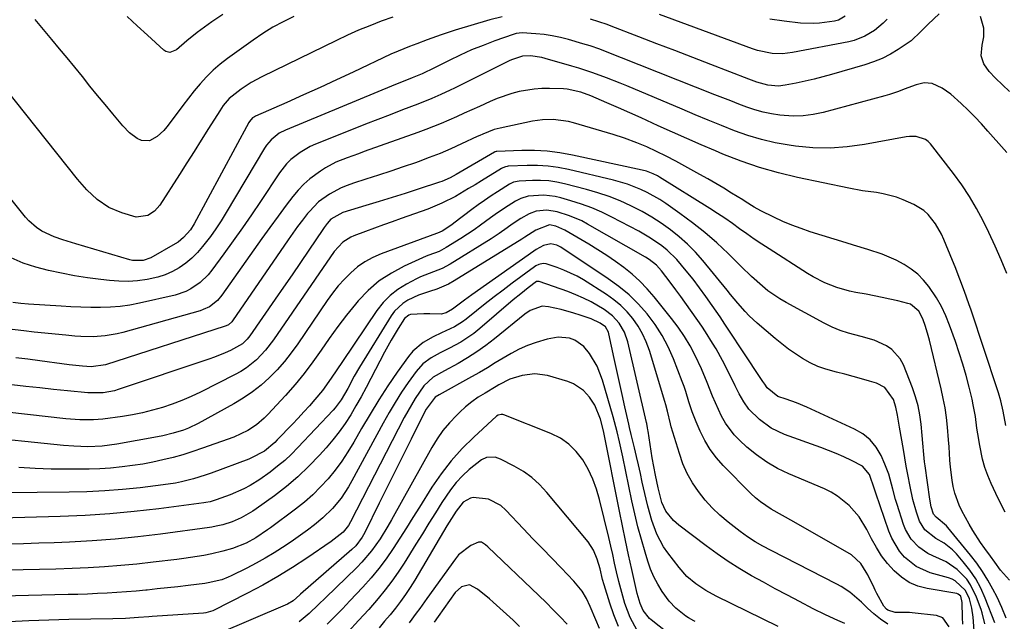
# Model space of a CAD drawing. Units: inches. Extents: x 1889620 to 1894993, y 427328 to 432640.
# Drawn here: x 1890787 to 1891103, y 429811 to 430004 of the extents above; entities that cross this region are included whole.
import ezdxf

# ---------------------------------------------------------------- set-up
doc = ezdxf.new("R2010")
doc.units = ezdxf.units.IN
doc.header["$MEASUREMENT"] = 0
for name, color, linetype in [('1', 7, 'Continuous'), ('7', 7, 'Continuous'), ('8', 7, 'Continuous')]:
    doc.layers.add(name, color=color, linetype=linetype)

msp = doc.modelspace()

# ---------------------------------------------------------------- linework, layer by layer
at = {"layer": '1', "color": 18}
msp.add_polyline3d([(1890947.47, 429808.98, 1800), (1890945.42, 429810.95, 1800), (1890939.03, 429816.82, 1800), (1890937.83, 429817.89, 1800), (1890934.07, 429820.93, 1800), (1890931.41, 429822.36, 1800), (1890928.91, 429821.7, 1800), (1890926.89, 429819.86, 1800), (1890921.42, 429812.17, 1800), (1890920.1, 429810.32, 1800)], dxfattribs=at)
at = {"layer": '7', "color": 18}
for points in [[(1890852.2, 430005.61, 1848), (1890848.66, 430003.16, 1848), (1890844.01, 429999.79, 1848), (1890840.64, 429997.08, 1848), (1890837.38, 429994.26, 1848), (1890835.23, 429993.4, 1848), (1890833.89, 429993.66, 1848), (1890833.27, 429994.06, 1848), (1890828, 429998.95, 1848), (1890824.78, 430001.95, 1848), (1890821.56, 430004.96, 1848)], [(1891082.29, 430005.72, 1842), (1891078.72, 430002.4, 1842), (1891076.38, 430000.1, 1842), (1891073.22, 429997.11, 1842), (1891072.33, 429996.47, 1842), (1891069.15, 429994.34, 1842), (1891066.6, 429992.8, 1842), (1891063.96, 429991.42, 1842), (1891061.21, 429990.3, 1842), (1891058.37, 429989.34, 1842), (1891047.73, 429986.3, 1842), (1891044.91, 429985.53, 1842), (1891042.08, 429984.8, 1842), (1891039.23, 429984.15, 1842), (1891036.37, 429983.54, 1842), (1891032.78, 429982.82, 1842), (1891030.63, 429982.56, 1842), (1891027.23, 429982.81, 1842), (1891023.71, 429983.84, 1842), (1891021.12, 429984.83, 1842), (1891008.99, 429989.49, 1842), (1891003.21, 429991.71, 1842), (1890997.43, 429993.94, 1842), (1890991.65, 429996.16, 1842), (1890985.87, 429998.38, 1842), (1890976.91, 430001.83, 1842), (1890975.61, 430002.31, 1842), (1890972.99, 430003.23, 1842), (1890970.34, 430004.06, 1842)], [(1890941.95, 430004.81, 1842), (1890937.97, 430003.82, 1842), (1890926.86, 430000.51, 1842), (1890924.57, 429999.79, 1842), (1890922.3, 429999.05, 1842), (1890917.81, 429997.42, 1842), (1890914.54, 429996.17, 1842), (1890912.14, 429995.25, 1842), (1890908.56, 429993.83, 1842), (1890906.21, 429992.78, 1842), (1890894.07, 429987.05, 1842), (1890888.76, 429984.57, 1842), (1890883.45, 429982.12, 1842), (1890878.11, 429979.71, 1842), (1890872.77, 429977.32, 1842), (1890862.75, 429972.9, 1842), (1890862.42, 429972.73, 1842), (1890861.79, 429972.32, 1842), (1890860.77, 429971.22, 1842), (1890860.57, 429970.9, 1842), (1890843, 429938.33, 1842), (1890841.82, 429936.42, 1842), (1890839.65, 429933.87, 1842), (1890837.92, 429932.47, 1842), (1890836.97, 429931.87, 1842), (1890829.15, 429927.43, 1842), (1890826.7, 429926.51, 1842), (1890823.2, 429926.49, 1842), (1890822.34, 429926.7, 1842), (1890805.05, 429931.92, 1842), (1890803.64, 429932.34, 1842), (1890800.82, 429933.2, 1842), (1890798.03, 429934.11, 1842), (1890794.08, 429936, 1842), (1890792.39, 429937.11, 1842), (1890789.93, 429939.26, 1842), (1890788.83, 429940.49, 1842), (1890758.84, 429977.9, 1842)], [(1890906.82, 430004.72, 1844), (1890903.13, 430003.38, 1844), (1890899.47, 430001.97, 1844), (1890895.84, 430000.49, 1844), (1890892.27, 429998.89, 1844), (1890888.72, 429997.23, 1844), (1890864.73, 429985.51, 1844), (1890861.34, 429983.68, 1844), (1890858.1, 429981.59, 1844), (1890854.3, 429978.58, 1844), (1890852.36, 429976.28, 1844), (1890851.23, 429974.62, 1844), (1890847.66, 429968.94, 1844), (1890845.33, 429965.24, 1844), (1890843, 429961.55, 1844), (1890840.66, 429957.87, 1844), (1890838.31, 429954.19, 1844), (1890832.01, 429944.34, 1844), (1890830.31, 429942.39, 1844), (1890828.12, 429941.01, 1844), (1890824.38, 429940.49, 1844), (1890819.77, 429941.8, 1844), (1890815.61, 429943.58, 1844), (1890811.88, 429946.13, 1844), (1890808.53, 429949.24, 1844), (1890805.52, 429952.67, 1844), (1890782.39, 429981.89, 1844)], [(1890874.99, 430004.91, 1846), (1890871.6, 430003.24, 1846), (1890868.28, 430001.44, 1846), (1890865.08, 429999.44, 1846), (1890861.95, 429997.32, 1846), (1890853.77, 429991.41, 1846), (1890851.41, 429989.57, 1846), (1890849.14, 429987.63, 1846), (1890847.02, 429985.52, 1846), (1890844.99, 429983.32, 1846), (1890843.07, 429981.01, 1846), (1890841.18, 429978.67, 1846), (1890839.35, 429976.3, 1846), (1890837.54, 429973.89, 1846), (1890834.27, 429969.42, 1846), (1890833.33, 429968.28, 1846), (1890831.16, 429966.32, 1846), (1890828.64, 429965.02, 1846), (1890826.1, 429965.08, 1846), (1890824.73, 429965.69, 1846), (1890822.27, 429967.57, 1846), (1890820.12, 429969.8, 1846), (1890816.93, 429973.63, 1846), (1890814.46, 429976.6, 1846), (1890812.01, 429979.59, 1846), (1890809.57, 429982.58, 1846), (1890807.14, 429985.59, 1846), (1890804.72, 429988.59, 1846), (1890802.28, 429991.59, 1846), (1890799.82, 429994.57, 1846), (1890797.35, 429997.54, 1846), (1890791.97, 430003.97, 1846)], [(1891065.59, 430004.06, 1844), (1891064.31, 430002.75, 1844), (1891061.51, 430000.43, 1844), (1891058.38, 429998.55, 1844), (1891054.99, 429997.24, 1844), (1891053.22, 429996.8, 1844), (1891035.21, 429993.3, 1844), (1891031.96, 429992.91, 1844), (1891028.69, 429993.01, 1844), (1891023.88, 429993.99, 1844), (1891022.32, 429994.5, 1844), (1890992.44, 430005.55, 1844)], [(1891052.03, 430005.02, 1846), (1891049.89, 430003.76, 1846), (1891048.69, 430003.45, 1846), (1891043.84, 430002.77, 1846), (1891041.8, 430002.64, 1846), (1891037.72, 430002.82, 1846), (1891032.49, 430003.41, 1846), (1891027.87, 430004.07, 1846)], [(1891104.86, 429980.79, 1842), (1891100.32, 429985.07, 1842), (1891098.31, 429987.24, 1842), (1891096.62, 429989.66, 1842), (1891095.7, 429992.3, 1842), (1891096.06, 429995.7, 1842), (1891096.57, 429998.39, 1842), (1891096.64, 430001.12, 1842), (1891095.49, 430004.92, 1842)], [(1891103.96, 429922.33, 1838), (1891102.16, 429926.78, 1838), (1891100.24, 429931.18, 1838), (1891098.2, 429935.53, 1838), (1891096.36, 429939.29, 1838), (1891094.26, 429943.26, 1838), (1891092.01, 429947.13, 1838), (1891089.52, 429950.84, 1838), (1891086.87, 429954.46, 1838), (1891079.43, 429963.99, 1838), (1891078.69, 429964.75, 1838), (1891077.88, 429965.39, 1838), (1891074.9, 429966.38, 1838), (1891072.77, 429966.42, 1838), (1891071.7, 429966.29, 1838), (1891058.29, 429963.77, 1838), (1891052.77, 429963.01, 1838), (1891047.24, 429962.61, 1838), (1891041.7, 429962.76, 1838), (1891036.15, 429963.26, 1838), (1891034.06, 429963.55, 1838), (1891029.59, 429964.35, 1838), (1891025.18, 429965.35, 1838), (1891020.85, 429966.67, 1838), (1891016.58, 429968.2, 1838), (1891012.35, 429969.9, 1838), (1891008.14, 429971.62, 1838), (1891003.93, 429973.36, 1838), (1890999.73, 429975.12, 1838), (1890982, 429982.61, 1838), (1890979.82, 429983.51, 1838), (1890975.44, 429985.24, 1838), (1890971.03, 429986.87, 1838), (1890966.56, 429988.33, 1838), (1890964.3, 429989, 1838), (1890955.7, 429991.45, 1838), (1890954.66, 429991.72, 1838), (1890951.07, 429992.28, 1838), (1890948.51, 429992.16, 1838), (1890945.24, 429991.11, 1838), (1890944.45, 429990.75, 1838), (1890926.65, 429981.93, 1838), (1890925.2, 429981.22, 1838), (1890922.28, 429979.86, 1838), (1890919.34, 429978.56, 1838), (1890914.85, 429976.75, 1838), (1890909.91, 429974.89, 1838), (1890905.94, 429973.38, 1838), (1890901.97, 429971.86, 1838), (1890898.01, 429970.31, 1838), (1890894.06, 429968.74, 1838), (1890882.02, 429963.93, 1838), (1890880.29, 429963.15, 1838), (1890877.03, 429961.28, 1838), (1890874.06, 429958.95, 1838), (1890872.72, 429957.64, 1838), (1890870.4, 429954.68, 1838), (1890864.3, 429945.46, 1838), (1890861.44, 429941.21, 1838), (1890858.54, 429936.99, 1838), (1890855.58, 429932.81, 1838), (1890852.59, 429928.67, 1838), (1890848.71, 429923.38, 1838), (1890847.55, 429921.96, 1838), (1890844.95, 429919.44, 1838), (1890841.94, 429917.4, 1838), (1890840.32, 429916.58, 1838), (1890836.88, 429915.44, 1838), (1890825.47, 429912.8, 1838), (1890822.37, 429912.2, 1838), (1890819.26, 429911.74, 1838), (1890816.12, 429911.51, 1838), (1890812.97, 429911.42, 1838), (1890809.8, 429911.47, 1838), (1890806.64, 429911.55, 1838), (1890803.48, 429911.69, 1838), (1890800.32, 429911.86, 1838), (1890789.85, 429912.53, 1838), (1890787.34, 429912.74, 1838), (1890784.84, 429913.01, 1838)], [(1891103.62, 429873.48, 1836), (1891102.86, 429878.11, 1836), (1891102.06, 429881.43, 1836), (1891101.31, 429884.05, 1836), (1891100.9, 429885.35, 1836), (1891092.52, 429910.59, 1836), (1891091.84, 429912.6, 1836), (1891090.43, 429916.61, 1836), (1891088.95, 429920.59, 1836), (1891087.4, 429924.54, 1836), (1891086.59, 429926.5, 1836), (1891083.78, 429933.23, 1836), (1891082.97, 429934.98, 1836), (1891081.06, 429938.3, 1836), (1891078.69, 429941.29, 1836), (1891077.31, 429942.56, 1836), (1891074.08, 429944.52, 1836), (1891070.67, 429946.04, 1836), (1891068.59, 429946.85, 1836), (1891064.31, 429948, 1836), (1891062.1, 429948.33, 1836), (1891057.65, 429948.91, 1836), (1891053.24, 429949.72, 1836), (1891036.76, 429953.19, 1836), (1891030.64, 429954.67, 1836), (1891024.59, 429956.37, 1836), (1891018.65, 429958.43, 1836), (1891012.79, 429960.71, 1836), (1891010.41, 429961.72, 1836), (1891005.79, 429963.7, 1836), (1891001.19, 429965.7, 1836), (1890996.61, 429967.74, 1836), (1890992.04, 429969.82, 1836), (1890990.16, 429970.68, 1836), (1890986.53, 429972.33, 1836), (1890982.9, 429973.96, 1836), (1890979.25, 429975.56, 1836), (1890975.6, 429977.15, 1836), (1890970.36, 429979.41, 1836), (1890967.19, 429980.6, 1836), (1890962.81, 429981.56, 1836), (1890961.68, 429981.64, 1836), (1890957.15, 429981.78, 1836), (1890954.68, 429981.76, 1836), (1890952.23, 429981.62, 1836), (1890947.38, 429980.81, 1836), (1890945, 429980.18, 1836), (1890940.34, 429978.59, 1836), (1890938.07, 429977.63, 1836), (1890934.61, 429976.05, 1836), (1890932.17, 429974.94, 1836), (1890929.73, 429973.83, 1836), (1890927.29, 429972.73, 1836), (1890924.84, 429971.64, 1836), (1890922.38, 429970.58, 1836), (1890919.91, 429969.56, 1836), (1890917.41, 429968.59, 1836), (1890914.89, 429967.66, 1836), (1890897.59, 429961.5, 1836), (1890895.77, 429960.85, 1836), (1890892.14, 429959.52, 1836), (1890888.56, 429958.09, 1836), (1890885.17, 429956.3, 1836), (1890883.55, 429955.27, 1836), (1890880.23, 429952.81, 1836), (1890878.24, 429951.07, 1836), (1890876.43, 429949.15, 1836), (1890874.73, 429947.11, 1836), (1890872.62, 429944.3, 1836), (1890869.98, 429940.75, 1836), (1890867.36, 429937.18, 1836), (1890864.77, 429933.58, 1836), (1890862.21, 429929.98, 1836), (1890851.94, 429915.38, 1836), (1890850.53, 429913.7, 1836), (1890847.94, 429911.68, 1836), (1890845.97, 429910.74, 1836), (1890844.93, 429910.38, 1836), (1890820.18, 429903.44, 1836), (1890818.28, 429902.97, 1836), (1890814.45, 429902.32, 1836), (1890810.57, 429902.06, 1836), (1890806.67, 429902.11, 1836), (1890804.73, 429902.24, 1836), (1890801.84, 429902.5, 1836), (1890798.45, 429902.83, 1836), (1890795.07, 429903.17, 1836), (1890791.69, 429903.54, 1836), (1890788.31, 429903.93, 1836), (1890778.97, 429905.03, 1836)], [(1891103.5, 429845.73, 1834), (1891101.24, 429850.13, 1834), (1891098.99, 429854.95, 1834), (1891097.92, 429857.48, 1834), (1891096.98, 429860.06, 1834), (1891096.23, 429862.7, 1834), (1891095.28, 429867.1, 1834), (1891094.63, 429870.83, 1834), (1891094.37, 429872.7, 1834), (1891093.89, 429876.45, 1834), (1891093.23, 429880.16, 1834), (1891092.82, 429882.01, 1834), (1891091.91, 429885.82, 1834), (1891090.95, 429889.54, 1834), (1891089.91, 429893.24, 1834), (1891088.74, 429896.9, 1834), (1891087.5, 429900.54, 1834), (1891085.6, 429905.8, 1834), (1891084.37, 429908.81, 1834), (1891082.98, 429911.74, 1834), (1891081.36, 429914.55, 1834), (1891078.92, 429918.19, 1834), (1891077.23, 429920.26, 1834), (1891075.39, 429922.15, 1834), (1891073.31, 429923.79, 1834), (1891071.07, 429925.25, 1834), (1891068.45, 429926.63, 1834), (1891064, 429928.54, 1834), (1891059.37, 429930.04, 1834), (1891054.71, 429931.48, 1834), (1891052.39, 429932.2, 1834), (1891040.88, 429935.77, 1834), (1891037.9, 429936.77, 1834), (1891034.94, 429937.87, 1834), (1891032.05, 429939.11, 1834), (1891029.19, 429940.44, 1834), (1891025.05, 429942.49, 1834), (1891022.83, 429943.71, 1834), (1891019.96, 429945.52, 1834), (1891019.24, 429945.97, 1834), (1891015.63, 429948.2, 1834), (1891013.08, 429949.74, 1834), (1891010.53, 429951.26, 1834), (1891007.95, 429952.73, 1834), (1891005.36, 429954.19, 1834), (1890997.7, 429958.4, 1834), (1890994.64, 429960.03, 1834), (1890991.54, 429961.58, 1834), (1890988.4, 429963.03, 1834), (1890985.21, 429964.38, 1834), (1890981.25, 429965.88, 1834), (1890977.58, 429967.05, 1834), (1890964.84, 429970.78, 1834), (1890963.22, 429971.18, 1834), (1890958.27, 429971.84, 1834), (1890954.93, 429971.75, 1834), (1890951.63, 429971.26, 1834), (1890941.29, 429969.07, 1834), (1890939.38, 429968.58, 1834), (1890935.71, 429967.14, 1834), (1890934.8, 429966.73, 1834), (1890933.91, 429966.32, 1834), (1890928.89, 429963.97, 1834), (1890925.46, 429962.43, 1834), (1890922.01, 429960.95, 1834), (1890918.52, 429959.58, 1834), (1890914.99, 429958.27, 1834), (1890914.15, 429957.96, 1834), (1890910.17, 429956.58, 1834), (1890906.19, 429955.22, 1834), (1890902.19, 429953.9, 1834), (1890898.19, 429952.62, 1834), (1890894.21, 429951.36, 1834), (1890892.2, 429950.65, 1834), (1890890.22, 429949.84, 1834), (1890886.45, 429947.86, 1834), (1890883.01, 429945.37, 1834), (1890880.07, 429942.32, 1834), (1890879.47, 429941.59, 1834), (1890877.85, 429939.54, 1834), (1890876.25, 429937.46, 1834), (1890874.71, 429935.35, 1834), (1890873.21, 429933.21, 1834), (1890855.33, 429907.16, 1834), (1890855.11, 429906.87, 1834), (1890854.01, 429905.9, 1834), (1890853.36, 429905.56, 1834), (1890853.01, 429905.43, 1834), (1890814.57, 429893.05, 1834), (1890809.93, 429892.39, 1834), (1890807.17, 429892.62, 1834), (1890802.89, 429893.07, 1834), (1890798.19, 429893.64, 1834), (1890796.63, 429893.84, 1834), (1890789.59, 429894.8, 1834), (1890785.78, 429895.31, 1834)], [(1891104.84, 429823.84, 1832), (1891101.94, 429827.1, 1832), (1891100.09, 429829.62, 1832), (1891098.72, 429831.52, 1832), (1891096.91, 429834, 1832), (1891095.59, 429835.9, 1832), (1891093.11, 429839.8, 1832), (1891091.95, 429841.8, 1832), (1891089.57, 429846.14, 1832), (1891088.66, 429847.99, 1832), (1891087.26, 429851.84, 1832), (1891086.76, 429853.89, 1832), (1891086.4, 429855.96, 1832), (1891085.89, 429860.11, 1832), (1891085.73, 429862.36, 1832), (1891085.46, 429866.71, 1832), (1891085.3, 429868.88, 1832), (1891084.95, 429872.96, 1832), (1891084.6, 429876.07, 1832), (1891084.16, 429879.17, 1832), (1891083.58, 429882.24, 1832), (1891082.91, 429885.3, 1832), (1891079.13, 429900.95, 1832), (1891078.75, 429902.41, 1832), (1891077.89, 429905.29, 1832), (1891076.99, 429907.83, 1832), (1891075.73, 429910.21, 1832), (1891073.05, 429912.46, 1832), (1891072.21, 429912.76, 1832), (1891068.96, 429913.56, 1832), (1891066.44, 429914.15, 1832), (1891063.91, 429914.7, 1832), (1891061.37, 429915.2, 1832), (1891058.82, 429915.67, 1832), (1891055.5, 429916.23, 1832), (1891053.44, 429916.66, 1832), (1891049.41, 429917.81, 1832), (1891045.52, 429919.39, 1832), (1891041.79, 429921.32, 1832), (1891039.99, 429922.4, 1832), (1891027.7, 429930.23, 1832), (1891025.29, 429931.8, 1832), (1891022.89, 429933.41, 1832), (1891020.53, 429935.07, 1832), (1891018.2, 429936.75, 1832), (1891015.86, 429938.44, 1832), (1891013.49, 429940.09, 1832), (1891011.09, 429941.68, 1832), (1891008.66, 429943.23, 1832), (1890992.43, 429953.33, 1832), (1890991.77, 429953.71, 1832), (1890990.43, 429954.4, 1832), (1890988.31, 429955.2, 1832), (1890986.85, 429955.58, 1832), (1890964.53, 429960.4, 1832), (1890960.49, 429961.12, 1832), (1890956.44, 429961.63, 1832), (1890952.36, 429961.85, 1832), (1890948.26, 429961.87, 1832), (1890940.25, 429961.6, 1832), (1890940.04, 429961.58, 1832), (1890939.74, 429961.48, 1832), (1890939.54, 429961.39, 1832), (1890939.45, 429961.34, 1832), (1890927.12, 429954.14, 1832), (1890925.2, 429953.09, 1832), (1890922.55, 429951.9, 1832), (1890921.86, 429951.66, 1832), (1890914.93, 429949.4, 1832), (1890910.76, 429948.05, 1832), (1890906.59, 429946.73, 1832), (1890902.4, 429945.45, 1832), (1890898.21, 429944.19, 1832), (1890890.74, 429941.97, 1832), (1890886.89, 429939.77, 1832), (1890885.77, 429938.44, 1832), (1890884.82, 429937.17, 1832), (1890884.37, 429936.51, 1832), (1890879.88, 429929.89, 1832), (1890877.18, 429925.92, 1832), (1890874.47, 429921.96, 1832), (1890871.75, 429918.01, 1832), (1890869.02, 429914.06, 1832), (1890860.87, 429902.33, 1832), (1890860.01, 429901.23, 1832), (1890858.52, 429899.76, 1832), (1890854.67, 429897.63, 1832), (1890852.98, 429896.85, 1832), (1890849.52, 429895.45, 1832), (1890847.77, 429894.83, 1832), (1890818.64, 429885.06, 1832), (1890817.46, 429884.71, 1832), (1890813.82, 429884.02, 1832), (1890808.89, 429884.02, 1832), (1890802.39, 429884.66, 1832), (1890797.91, 429885.12, 1832), (1890793.43, 429885.59, 1832), (1890788.95, 429886.08, 1832), (1890784.47, 429886.59, 1832)], [(1891100.16, 429810.19, 1828), (1891097.03, 429818.11, 1828), (1891095.61, 429821.23, 1828), (1891094, 429824.23, 1828), (1891092.09, 429827.05, 1828), (1891089.98, 429829.76, 1828), (1891087.78, 429832.3, 1828), (1891086.56, 429833.57, 1828), (1891083.85, 429835.75, 1828), (1891081.22, 429837.28, 1828), (1891077.7, 429840, 1828), (1891075.91, 429842.77, 1828), (1891074.94, 429845.71, 1828), (1891073.82, 429849.78, 1828), (1891072.93, 429853.92, 1828), (1891072.21, 429857.78, 1828), (1891071.72, 429860.46, 1828), (1891071.24, 429863.14, 1828), (1891070.78, 429865.82, 1828), (1891069.54, 429873.01, 1828), (1891068.89, 429876.86, 1828), (1891068.4, 429879.41, 1828), (1891067.56, 429881.83, 1828), (1891064.82, 429885.75, 1828), (1891062.19, 429887.13, 1828), (1891059.93, 429887.79, 1828), (1891057.28, 429888.55, 1828), (1891054.62, 429889.28, 1828), (1891051.95, 429889.97, 1828), (1891049.28, 429890.63, 1828), (1891045.84, 429891.59, 1828), (1891043.28, 429892.52, 1828), (1891040.82, 429893.68, 1828), (1891038.43, 429895.01, 1828), (1891036.12, 429896.51, 1828), (1891033.87, 429898.08, 1828), (1891031.69, 429899.75, 1828), (1891029.56, 429901.48, 1828), (1891023.86, 429906.35, 1828), (1891021.21, 429908.81, 1828), (1891019.98, 429910.12, 1828), (1891017.62, 429912.86, 1828), (1891015.31, 429915.65, 1828), (1891014.16, 429917.04, 1828), (1891006.38, 429926.5, 1828), (1891003.99, 429929.2, 1828), (1891001.49, 429931.77, 1828), (1890998.8, 429934.16, 1828), (1890995.99, 429936.41, 1828), (1890993.04, 429938.49, 1828), (1890990.02, 429940.45, 1828), (1890986.89, 429942.23, 1828), (1890983.69, 429943.89, 1828), (1890983.29, 429944.08, 1828), (1890979.8, 429945.65, 1828), (1890976.26, 429947.08, 1828), (1890972.64, 429948.29, 1828), (1890968.97, 429949.37, 1828), (1890961.99, 429951.19, 1828), (1890959.45, 429951.73, 1828), (1890956.88, 429952.11, 1828), (1890954.3, 429952.26, 1828), (1890951.7, 429952.25, 1828), (1890947.4, 429952.03, 1828), (1890945.6, 429951.65, 1828), (1890944.34, 429951.05, 1828), (1890940.47, 429948.63, 1828), (1890938.37, 429947.26, 1828), (1890936.28, 429945.86, 1828), (1890934.24, 429944.4, 1828), (1890932.21, 429942.91, 1828), (1890926.43, 429938.53, 1828), (1890925.75, 429938.03, 1828), (1890922.69, 429935.94, 1828), (1890921.12, 429935.27, 1828), (1890920.89, 429935.18, 1828), (1890903.06, 429928.64, 1828), (1890900.41, 429927.48, 1828), (1890897.88, 429926.12, 1828), (1890895.53, 429924.45, 1828), (1890893.31, 429922.59, 1828), (1890891.26, 429920.51, 1828), (1890889.3, 429918.35, 1828), (1890887.49, 429916.07, 1828), (1890885.77, 429913.71, 1828), (1890876.3, 429899.73, 1828), (1890874.22, 429896.85, 1828), (1890872.02, 429894.06, 1828), (1890869.65, 429891.42, 1828), (1890867.17, 429888.87, 1828), (1890864.51, 429886.52, 1828), (1890861.75, 429884.31, 1828), (1890858.82, 429882.33, 1828), (1890855.77, 429880.5, 1828), (1890844.31, 429874.2, 1828), (1890841.21, 429872.7, 1828), (1890839.61, 429872.07, 1828), (1890836.33, 429871.03, 1828), (1890832.98, 429870.21, 1828), (1890831.29, 429869.87, 1828), (1890818.15, 429867.54, 1828), (1890813.53, 429866.89, 1828), (1890808.88, 429866.69, 1828), (1890804.42, 429866.85, 1828), (1890801.03, 429867.12, 1828), (1890772, 429870.1, 1828)], [(1891096.88, 429809.83, 1826), (1891096.12, 429813.33, 1826), (1891095.75, 429814.47, 1826), (1891094.29, 429818.42, 1826), (1891092.37, 429822.36, 1826), (1891091.1, 429824.14, 1826), (1891088.06, 429827.31, 1826), (1891084.46, 429829.76, 1826), (1891080.24, 429831.62, 1826), (1891078.63, 429832.4, 1826), (1891075.72, 429834.4, 1826), (1891073.29, 429837.02, 1826), (1891071.49, 429840.07, 1826), (1891070.83, 429841.73, 1826), (1891068.74, 429848.16, 1826), (1891068.24, 429849.78, 1826), (1891067.35, 429853.04, 1826), (1891066.55, 429856.32, 1826), (1891066.08, 429857.94, 1826), (1891064.85, 429861.08, 1826), (1891063.59, 429863.86, 1826), (1891062.01, 429866.54, 1826), (1891060.11, 429868.91, 1826), (1891057.75, 429870.81, 1826), (1891055.08, 429872.4, 1826), (1891039.73, 429879.38, 1826), (1891036.44, 429880.77, 1826), (1891033.09, 429881.97, 1826), (1891030.48, 429882.89, 1826), (1891027.06, 429885.61, 1826), (1891026.23, 429886.82, 1826), (1891025.69, 429887.64, 1826), (1891018.86, 429897.85, 1826), (1891018.47, 429898.44, 1826), (1891015.8, 429902.56, 1826), (1891013.48, 429906.07, 1826), (1891011.91, 429908.4, 1826), (1891009.36, 429912.13, 1826), (1891007.37, 429914.97, 1826), (1891005.34, 429917.77, 1826), (1891003.23, 429920.51, 1826), (1891001.07, 429923.22, 1826), (1890998.01, 429926.83, 1826), (1890994.88, 429929.84, 1826), (1890993.19, 429931.22, 1826), (1890989.61, 429933.72, 1826), (1890985.84, 429935.91, 1826), (1890977.18, 429940.48, 1826), (1890973.99, 429942.04, 1826), (1890970.73, 429943.46, 1826), (1890967.4, 429944.68, 1826), (1890964.01, 429945.75, 1826), (1890960.75, 429946.68, 1826), (1890958.94, 429947.09, 1826), (1890955.27, 429947.48, 1826), (1890950.32, 429947.22, 1826), (1890947.88, 429946.47, 1826), (1890946.18, 429945.56, 1826), (1890942.7, 429943.34, 1826), (1890939.71, 429941.31, 1826), (1890938.24, 429940.25, 1826), (1890934.99, 429937.89, 1826), (1890932.9, 429936.43, 1826), (1890930.79, 429935.01, 1826), (1890928.66, 429933.63, 1826), (1890923.99, 429930.66, 1826), (1890921.66, 429929.47, 1826), (1890918.37, 429928.23, 1826), (1890917.57, 429927.88, 1826), (1890910.49, 429924.72, 1826), (1890906.35, 429922.51, 1826), (1890902.46, 429919.97, 1826), (1890898.96, 429916.92, 1826), (1890895.71, 429913.53, 1826), (1890894.88, 429912.55, 1826), (1890891.97, 429908.95, 1826), (1890889.14, 429905.28, 1826), (1890886.42, 429901.53, 1826), (1890883.79, 429897.72, 1826), (1890881.14, 429893.93, 1826), (1890878.37, 429890.23, 1826), (1890875.42, 429886.67, 1826), (1890872.36, 429883.19, 1826), (1890866.72, 429877.09, 1826), (1890865.54, 429875.91, 1826), (1890863.01, 429873.77, 1826), (1890860.23, 429871.94, 1826), (1890855.72, 429869.83, 1826), (1890845.75, 429866.23, 1826), (1890842.6, 429865.16, 1826), (1890839.44, 429864.16, 1826), (1890836.24, 429863.28, 1826), (1890833.01, 429862.47, 1826), (1890829.76, 429861.78, 1826), (1890826.5, 429861.16, 1826), (1890823.22, 429860.65, 1826), (1890819.92, 429860.22, 1826), (1890816.21, 429859.87, 1826), (1890812.76, 429859.62, 1826), (1890809.31, 429859.5, 1826), (1890805.85, 429859.45, 1826), (1890802.35, 429859.47, 1826), (1890797.14, 429859.55, 1826), (1890791.93, 429859.72, 1826), (1890786.73, 429860.01, 1826)], [(1891093.48, 429807.56, 1824), (1891093.17, 429811.92, 1824), (1891092.75, 429814.9, 1824), (1891091.97, 429817.8, 1824), (1891090.77, 429820.51, 1824), (1891087.44, 429823.67, 1824), (1891086.4, 429824.17, 1824), (1891085.31, 429824.56, 1824), (1891079.33, 429826.25, 1824), (1891074.89, 429828.19, 1824), (1891071.13, 429831.26, 1824), (1891069.57, 429833.17, 1824), (1891067.06, 429837.35, 1824), (1891066.11, 429839.63, 1824), (1891061.89, 429851.83, 1824), (1891061.5, 429853.06, 1824), (1891059.87, 429857.78, 1824), (1891057.68, 429860.43, 1824), (1891054.08, 429862.31, 1824), (1891051.67, 429863.43, 1824), (1891049.24, 429864.5, 1824), (1891046.77, 429865.5, 1824), (1891044.29, 429866.44, 1824), (1891032.64, 429870.65, 1824), (1891028.36, 429872.66, 1824), (1891024.54, 429875.44, 1824), (1891021.13, 429878.77, 1824), (1891019.5, 429881.15, 1824), (1891018.09, 429883.71, 1824), (1891017.42, 429885.01, 1824), (1891016.75, 429886.31, 1824), (1891014.61, 429890.62, 1824), (1891012.66, 429894.43, 1824), (1891010.61, 429898.18, 1824), (1891009.53, 429900.02, 1824), (1891007.25, 429903.63, 1824), (1891006.04, 429905.39, 1824), (1890999.28, 429914.94, 1824), (1890997.71, 429917.12, 1824), (1890995.93, 429919.56, 1824), (1890993.05, 429923.25, 1824), (1890991.51, 429925, 1824), (1890989.19, 429926.84, 1824), (1890987.92, 429927.62, 1824), (1890969.37, 429938.22, 1824), (1890967.47, 429939.23, 1824), (1890963.53, 429940.93, 1824), (1890959.55, 429942.22, 1824), (1890956.23, 429942.72, 1824), (1890952.86, 429942.36, 1824), (1890950.58, 429941.49, 1824), (1890947.95, 429940.01, 1824), (1890945.2, 429938.19, 1824), (1890943.55, 429937.01, 1824), (1890940.98, 429935.22, 1824), (1890939.67, 429934.36, 1824), (1890938.36, 429933.52, 1824), (1890925.28, 429925.34, 1824), (1890922.66, 429923.93, 1824), (1890919.89, 429922.87, 1824), (1890915.72, 429921.25, 1824), (1890914.38, 429920.6, 1824), (1890911.22, 429918.96, 1824), (1890908.47, 429917.26, 1824), (1890905.94, 429915.32, 1824), (1890903.73, 429913.04, 1824), (1890901.72, 429910.51, 1824), (1890890.62, 429894.14, 1824), (1890888.82, 429891.45, 1824), (1890887.06, 429888.73, 1824), (1890884.23, 429884.78, 1824), (1890881.82, 429881.92, 1824), (1890880.05, 429879.89, 1824), (1890878.26, 429877.89, 1824), (1890876.44, 429875.92, 1824), (1890874.59, 429873.97, 1824), (1890869.7, 429868.89, 1824), (1890868.89, 429868.09, 1824), (1890865.58, 429865.33, 1824), (1890861.26, 429862.99, 1824), (1890860.6, 429862.73, 1824), (1890848.49, 429858.22, 1824), (1890846.62, 429857.56, 1824), (1890842.83, 429856.38, 1824), (1890838.97, 429855.42, 1824), (1890837.03, 429855.02, 1824), (1890833.1, 429854.42, 1824), (1890825.69, 429853.54, 1824), (1890820.01, 429852.95, 1824), (1890814.31, 429852.5, 1824), (1890808.61, 429852.23, 1824), (1890802.89, 429852.09, 1824), (1890782.33, 429851.92, 1824)], [(1891089.82, 429809.76, 1822), (1891089.77, 429811.84, 1822), (1891089.69, 429816.65, 1822), (1891089.21, 429818.69, 1822), (1891088.41, 429819.39, 1822), (1891087.89, 429819.55, 1822), (1891078.45, 429821.16, 1822), (1891075.46, 429821.97, 1822), (1891072.65, 429823.13, 1822), (1891070.12, 429824.81, 1822), (1891067.78, 429826.83, 1822), (1891065.7, 429829.21, 1822), (1891063.78, 429831.71, 1822), (1891062.09, 429834.36, 1822), (1891060.56, 429837.13, 1822), (1891059.09, 429840.1, 1822), (1891056.58, 429844.22, 1822), (1891053.41, 429847.86, 1822), (1891049.65, 429850.87, 1822), (1891047.58, 429852.09, 1822), (1891045.41, 429853.15, 1822), (1891033.95, 429858.02, 1822), (1891030.34, 429859.77, 1822), (1891026.88, 429861.74, 1822), (1891023.64, 429864.06, 1822), (1891020.54, 429866.6, 1822), (1891018.14, 429868.78, 1822), (1891016.46, 429870.49, 1822), (1891013.61, 429874.29, 1822), (1891012.38, 429876.48, 1822), (1891010.4, 429880.77, 1822), (1891009.5, 429882.95, 1822), (1891007.77, 429887.35, 1822), (1891005.92, 429891.7, 1822), (1891003.9, 429895.99, 1822), (1891002.26, 429899.12, 1822), (1891000.48, 429902.17, 1822), (1890998.48, 429905.09, 1822), (1890996.35, 429907.92, 1822), (1890990.73, 429914.86, 1822), (1890988.51, 429917.41, 1822), (1890986.17, 429919.85, 1822), (1890983.66, 429922.11, 1822), (1890981.04, 429924.25, 1822), (1890978.3, 429926.25, 1822), (1890975.52, 429928.18, 1822), (1890972.67, 429930.01, 1822), (1890969.77, 429931.77, 1822), (1890962.03, 429936.29, 1822), (1890959.12, 429937.58, 1822), (1890957.17, 429937.99, 1822), (1890952.72, 429936.29, 1822), (1890950.37, 429934.83, 1822), (1890949.17, 429933.99, 1822), (1890948.22, 429933.38, 1822), (1890926.51, 429919.99, 1822), (1890924.71, 429918.97, 1822), (1890920.93, 429917.32, 1822), (1890918.6, 429916.58, 1822), (1890915.03, 429915.37, 1822), (1890911.62, 429913.78, 1822), (1890910.06, 429912.77, 1822), (1890907.4, 429910.28, 1822), (1890906.3, 429908.78, 1822), (1890896.12, 429892.28, 1822), (1890894.44, 429889.42, 1822), (1890892.34, 429885.43, 1822), (1890890.24, 429881.75, 1822), (1890888.34, 429879.21, 1822), (1890887.64, 429878.42, 1822), (1890876.37, 429866.47, 1822), (1890874.28, 429864.36, 1822), (1890872.11, 429862.33, 1822), (1890869.83, 429860.42, 1822), (1890867.49, 429858.59, 1822), (1890864.14, 429856.18, 1822), (1890861.02, 429854.28, 1822), (1890858.97, 429853.21, 1822), (1890854.6, 429851.26, 1822), (1890850.12, 429849.6, 1822), (1890848.13, 429849.06, 1822), (1890846.78, 429848.8, 1822), (1890846.1, 429848.7, 1822), (1890831.7, 429846.8, 1822), (1890823.81, 429845.88, 1822), (1890815.91, 429845.13, 1822), (1890807.98, 429844.63, 1822), (1890800.05, 429844.3, 1822), (1890781.05, 429843.8, 1822)], [(1891065.83, 429809.74, 1818), (1891063.41, 429811.34, 1818), (1891061.24, 429812.98, 1818), (1891059.25, 429814.84, 1818), (1891057.31, 429816.75, 1818), (1891053.53, 429819.95, 1818), (1891050.8, 429821.76, 1818), (1891049.36, 429822.56, 1818), (1891028.27, 429833.35, 1818), (1891025.69, 429834.72, 1818), (1891023.15, 429836.18, 1818), (1891020.69, 429837.76, 1818), (1891018.33, 429839.48, 1818), (1891014.5, 429842.46, 1818), (1891011.87, 429844.68, 1818), (1891009.38, 429847.04, 1818), (1891007.08, 429849.59, 1818), (1891004.93, 429852.28, 1818), (1891003.04, 429855.15, 1818), (1891001.36, 429858.13, 1818), (1890999.99, 429861.26, 1818), (1890998.83, 429864.5, 1818), (1890996.25, 429873.11, 1818), (1890995.96, 429874.11, 1818), (1890994.98, 429878.18, 1818), (1890994.46, 429880.21, 1818), (1890994.17, 429881.22, 1818), (1890989.22, 429897.64, 1818), (1890988.23, 429900.37, 1818), (1890987.04, 429903, 1818), (1890985.58, 429905.48, 1818), (1890983.93, 429907.87, 1818), (1890982.03, 429910.07, 1818), (1890979.99, 429912.12, 1818), (1890977.76, 429913.95, 1818), (1890975.39, 429915.63, 1818), (1890968.02, 429920.32, 1818), (1890966, 429921.5, 1818), (1890961.78, 429923.48, 1818), (1890959.58, 429924.29, 1818), (1890956.07, 429925.44, 1818), (1890955.11, 429925.59, 1818), (1890953.67, 429925.28, 1818), (1890952.78, 429924.82, 1818), (1890952.36, 429924.55, 1818), (1890945.14, 429919.2, 1818), (1890942.23, 429917.03, 1818), (1890939.35, 429914.83, 1818), (1890936.49, 429912.59, 1818), (1890933.65, 429910.33, 1818), (1890930.36, 429907.67, 1818), (1890929.15, 429906.78, 1818), (1890926.59, 429905.21, 1818), (1890922.49, 429903.3, 1818), (1890919.77, 429901.99, 1818), (1890916.55, 429900.22, 1818), (1890913.24, 429897.4, 1818), (1890911.84, 429895.7, 1818), (1890908.25, 429890.63, 1818), (1890905.23, 429886.22, 1818), (1890902.3, 429881.76, 1818), (1890899.5, 429877.2, 1818), (1890896.8, 429872.6, 1818), (1890894.27, 429868.15, 1818), (1890892.42, 429865.09, 1818), (1890890.45, 429862.1, 1818), (1890888.31, 429859.23, 1818), (1890886.05, 429856.44, 1818), (1890883.64, 429853.8, 1818), (1890881.11, 429851.27, 1818), (1890878.42, 429848.92, 1818), (1890875.62, 429846.68, 1818), (1890867.56, 429840.66, 1818), (1890866.63, 429839.98, 1818), (1890862.82, 429837.46, 1818), (1890859.73, 429835.77, 1818), (1890855.3, 429834.03, 1818), (1890852.26, 429833.14, 1818), (1890848.67, 429832.28, 1818), (1890846.18, 429831.8, 1818), (1890841.86, 429831.1, 1818), (1890839.69, 429830.79, 1818), (1890837.52, 429830.51, 1818), (1890829.84, 429829.58, 1818), (1890824.65, 429829.01, 1818), (1890819.46, 429828.52, 1818), (1890814.26, 429828.14, 1818), (1890809.04, 429827.83, 1818), (1890803.83, 429827.61, 1818), (1890798.61, 429827.42, 1818), (1890793.39, 429827.27, 1818), (1890788.17, 429827.16, 1818), (1890767.6, 429826.83, 1818)], [(1891051.95, 429809.96, 1816), (1891049.69, 429810.92, 1816), (1891045.72, 429812.74, 1816), (1891041.82, 429814.69, 1816), (1891037.38, 429816.98, 1816), (1891033.51, 429819.01, 1816), (1891029.65, 429821.07, 1816), (1891025.81, 429823.17, 1816), (1891021.99, 429825.29, 1816), (1891018.22, 429827.51, 1816), (1891014.53, 429829.83, 1816), (1891010.93, 429832.31, 1816), (1891007.4, 429834.88, 1816), (1890998.72, 429841.49, 1816), (1890996.97, 429843.02, 1816), (1890994.48, 429845.99, 1816), (1890993.21, 429848.81, 1816), (1890992.06, 429853.46, 1816), (1890991.18, 429857.54, 1816), (1890990.63, 429860.32, 1816), (1890990.15, 429863.11, 1816), (1890988.77, 429871.75, 1816), (1890988.71, 429872.09, 1816), (1890988.6, 429872.78, 1816), (1890988.34, 429874.15, 1816), (1890988.27, 429874.48, 1816), (1890982.29, 429900.36, 1816), (1890981.23, 429903.49, 1816), (1890979.56, 429906.35, 1816), (1890977.35, 429908.81, 1816), (1890974.7, 429910.79, 1816), (1890970.52, 429913.22, 1816), (1890968.1, 429914.46, 1816), (1890965.6, 429915.55, 1816), (1890963.06, 429916.53, 1816), (1890953.84, 429919.77, 1816), (1890953.66, 429919.82, 1816), (1890952.96, 429919.74, 1816), (1890950.32, 429917.8, 1816), (1890947.89, 429915.86, 1816), (1890945.51, 429913.87, 1816), (1890934.74, 429904.64, 1816), (1890932.79, 429903.09, 1816), (1890928.67, 429900.34, 1816), (1890925, 429898.39, 1816), (1890922.04, 429896.86, 1816), (1890919.12, 429895.27, 1816), (1890916.46, 429893.37, 1816), (1890914.29, 429890.92, 1816), (1890911.79, 429887.37, 1816), (1890909.63, 429884.19, 1816), (1890907.56, 429880.97, 1816), (1890905.6, 429877.67, 1816), (1890903.72, 429874.33, 1816), (1890893.7, 429855.73, 1816), (1890892.62, 429853.85, 1816), (1890890.22, 429850.23, 1816), (1890887.49, 429846.86, 1816), (1890884.4, 429843.83, 1816), (1890881.72, 429841.66, 1816), (1890879.47, 429839.96, 1816), (1890877.2, 429838.29, 1816), (1890874.89, 429836.68, 1816), (1890872.55, 429835.1, 1816), (1890868.76, 429832.66, 1816), (1890865.86, 429830.92, 1816), (1890862.91, 429829.28, 1816), (1890859.91, 429827.72, 1816), (1890854.94, 429825.23, 1816), (1890853.94, 429824.76, 1816), (1890851.88, 429823.97, 1816), (1890847.57, 429822.95, 1816), (1890846.48, 429822.79, 1816), (1890841.11, 429822.14, 1816), (1890837.8, 429821.75, 1816), (1890834.5, 429821.38, 1816), (1890831.2, 429821.02, 1816), (1890827.89, 429820.67, 1816), (1890827.47, 429820.63, 1816), (1890824.37, 429820.33, 1816), (1890821.27, 429820.07, 1816), (1890818.16, 429819.85, 1816), (1890815.05, 429819.67, 1816), (1890811.94, 429819.51, 1816), (1890808.83, 429819.38, 1816), (1890805.72, 429819.28, 1816), (1890802.61, 429819.19, 1816), (1890764.33, 429818.31, 1816)], [(1891030.59, 429808.96, 1814), (1891010.68, 429818.74, 1814), (1891007.35, 429820.56, 1814), (1891004.17, 429822.64, 1814), (1891001.27, 429825.06, 1814), (1890998.75, 429827.88, 1814), (1890995.13, 429832.58, 1814), (1890993.78, 429834.51, 1814), (1890991.57, 429838.61, 1814), (1890989.96, 429843.04, 1814), (1890988.68, 429847.58, 1814), (1890988.13, 429849.88, 1814), (1890986.93, 429855.37, 1814), (1890986.32, 429858.11, 1814), (1890985.7, 429860.85, 1814), (1890985.06, 429863.59, 1814), (1890984.42, 429866.32, 1814), (1890983.38, 429870.68, 1814), (1890982.87, 429872.9, 1814), (1890982.61, 429874.01, 1814), (1890981.35, 429879.55, 1814), (1890980.48, 429883.44, 1814), (1890979.61, 429887.32, 1814), (1890978.75, 429891.21, 1814), (1890977.9, 429895.1, 1814), (1890976.19, 429903.01, 1814), (1890976.06, 429903.49, 1814), (1890975.09, 429905.19, 1814), (1890973.44, 429906.43, 1814), (1890970.53, 429907.76, 1814), (1890966.94, 429908.99, 1814), (1890964.95, 429909.64, 1814), (1890960.92, 429910.76, 1814), (1890956.86, 429911.69, 1814), (1890954.82, 429911.84, 1814), (1890950.92, 429910.5, 1814), (1890949.19, 429909.31, 1814), (1890939.45, 429901.36, 1814), (1890936.66, 429899.2, 1814), (1890933.79, 429897.16, 1814), (1890930.81, 429895.27, 1814), (1890927.76, 429893.5, 1814), (1890923.38, 429891.12, 1814), (1890919.77, 429889.02, 1814), (1890916.79, 429886.22, 1814), (1890914.01, 429882.17, 1814), (1890911.6, 429878.18, 1814), (1890910.49, 429876.13, 1814), (1890893.2, 429842.54, 1814), (1890892.54, 429841.38, 1814), (1890890.91, 429839.29, 1814), (1890887.02, 429836.23, 1814), (1890879.22, 429830.91, 1814), (1890874.59, 429827.88, 1814), (1890869.88, 429824.98, 1814), (1890865.05, 429822.26, 1814), (1890860.16, 429819.67, 1814), (1890848.99, 429814.03, 1814), (1890848.29, 429813.73, 1814), (1890846.81, 429813.35, 1814), (1890846.05, 429813.26, 1814), (1890829.56, 429812.15, 1814), (1890828.48, 429812.07, 1814), (1890825.13, 429811.82, 1814), (1890821.01, 429811.54, 1814), (1890816.87, 429811.4, 1814), (1890802.74, 429811.19, 1814), (1890796.34, 429811.04, 1814), (1890789.94, 429810.8, 1814), (1890783.54, 429810.44, 1814)], [(1891003.88, 429810.59, 1812), (1891003.44, 429810.8, 1812), (1891001.74, 429811.74, 1812), (1891000.94, 429812.29, 1812), (1890997.7, 429814.88, 1812), (1890995.6, 429817.1, 1812), (1890993.36, 429820.24, 1812), (1890991.94, 429822.53, 1812), (1890990.66, 429824.89, 1812), (1890989.61, 429827.36, 1812), (1890988.71, 429829.9, 1812), (1890987.82, 429832.84, 1812), (1890986.64, 429836.92, 1812), (1890985.53, 429841.02, 1812), (1890984.54, 429845.15, 1812), (1890983.61, 429849.29, 1812), (1890980.64, 429863.43, 1812), (1890979.6, 429868.29, 1812), (1890978.86, 429871.52, 1812), (1890978.03, 429874.73, 1812), (1890977.58, 429876.33, 1812), (1890974.17, 429888.09, 1812), (1890972.44, 429892.57, 1812), (1890969.98, 429896.7, 1812), (1890968.11, 429898.96, 1812), (1890965.22, 429900.92, 1812), (1890963.53, 429901.54, 1812), (1890959.93, 429901.91, 1812), (1890956.36, 429901.3, 1812), (1890952.9, 429900.21, 1812), (1890950.12, 429899.21, 1812), (1890947.41, 429898.06, 1812), (1890944.8, 429896.7, 1812), (1890942.25, 429895.2, 1812), (1890939.74, 429893.62, 1812), (1890937.21, 429892.07, 1812), (1890934.64, 429890.58, 1812), (1890932.06, 429889.12, 1812), (1890921.72, 429883.43, 1812), (1890920.41, 429882.64, 1812), (1890917.5, 429878.73, 1812), (1890917.11, 429877.99, 1812), (1890912.7, 429869.18, 1812), (1890910.12, 429864.03, 1812), (1890907.56, 429858.87, 1812), (1890905, 429853.71, 1812), (1890902.45, 429848.54, 1812), (1890897.83, 429839.15, 1812), (1890896.99, 429837.64, 1812), (1890894.91, 429834.88, 1812), (1890893.67, 429833.67, 1812), (1890877.17, 429819.32, 1812), (1890876.92, 429819.09, 1812), (1890874.82, 429817.24, 1812), (1890872.96, 429816.13, 1812), (1890850.19, 429806.39, 1812)], [(1890985.34, 429807.63, 1808), (1890983.08, 429811.9, 1808), (1890981.34, 429816.4, 1808), (1890980.64, 429818.72, 1808), (1890979.38, 429823.41, 1808), (1890978.67, 429826.55, 1808), (1890978.06, 429829.3, 1808), (1890977.44, 429832.06, 1808), (1890976.79, 429834.81, 1808), (1890976.14, 429837.55, 1808), (1890973.19, 429849.74, 1808), (1890972.21, 429853.08, 1808), (1890971.02, 429856.33, 1808), (1890969.53, 429859.46, 1808), (1890967.82, 429862.49, 1808), (1890965.74, 429865.19, 1808), (1890963.39, 429867.57, 1808), (1890960.62, 429869.45, 1808), (1890957.59, 429871.01, 1808), (1890942.49, 429876.97, 1808), (1890942.18, 429877.06, 1808), (1890941.57, 429877.11, 1808), (1890940.67, 429876.86, 1808), (1890940.15, 429876.5, 1808), (1890932.79, 429869.81, 1808), (1890929.05, 429866.1, 1808), (1890925.52, 429862.21, 1808), (1890922.33, 429858.04, 1808), (1890919.36, 429853.69, 1808), (1890915.4, 429847.31, 1808), (1890913.3, 429843.96, 1808), (1890911.19, 429840.63, 1808), (1890909.06, 429837.31, 1808), (1890906.91, 429833.99, 1808), (1890904.68, 429830.75, 1808), (1890902.33, 429827.59, 1808), (1890899.82, 429824.57, 1808), (1890897.19, 429821.63, 1808), (1890893.04, 429817.22, 1808), (1890890.64, 429814.68, 1808), (1890888.21, 429812.15, 1808), (1890885.74, 429809.67, 1808)], [(1890979.26, 429809.01, 1806), (1890977.81, 429812.7, 1806), (1890976.51, 429816.45, 1806), (1890974.66, 429822.37, 1806), (1890974.18, 429824.06, 1806), (1890973.38, 429827.47, 1806), (1890972.49, 429830.58, 1806), (1890971.28, 429833.52, 1806), (1890969.5, 429836.16, 1806), (1890956.28, 429852.06, 1806), (1890953.96, 429854.53, 1806), (1890951.47, 429856.79, 1806), (1890948.74, 429858.74, 1806), (1890945.83, 429860.48, 1806), (1890941.45, 429862.75, 1806), (1890939.7, 429863.35, 1806), (1890936.94, 429863.23, 1806), (1890935.27, 429862.51, 1806), (1890931.38, 429859.36, 1806), (1890929.19, 429857.35, 1806), (1890927.15, 429855.22, 1806), (1890925.31, 429852.9, 1806), (1890922.59, 429848.83, 1806), (1890920.5, 429845.48, 1806), (1890918.4, 429842.13, 1806), (1890916.31, 429838.77, 1806), (1890914.23, 429835.41, 1806), (1890910.48, 429829.36, 1806), (1890908.55, 429826.4, 1806), (1890906.52, 429823.5, 1806), (1890904.37, 429820.71, 1806), (1890902.12, 429817.98, 1806), (1890899.07, 429814.47, 1806), (1890895.81, 429810.85, 1806), (1890892.48, 429807.28, 1806)], [(1890973.23, 429808.3, 1804), (1890972.04, 429811.09, 1804), (1890970.24, 429815.42, 1804), (1890969.01, 429817.91, 1804), (1890967.6, 429820.31, 1804), (1890965, 429823.54, 1804), (1890960.88, 429827.77, 1804), (1890957.85, 429830.89, 1804), (1890954.84, 429834.02, 1804), (1890951.83, 429837.16, 1804), (1890948.83, 429840.31, 1804), (1890943.15, 429846.3, 1804), (1890941.48, 429847.8, 1804), (1890937.56, 429849.87, 1804), (1890932.61, 429850.36, 1804), (1890931.74, 429850.21, 1804), (1890929.43, 429848.88, 1804), (1890927.14, 429846.03, 1804), (1890925.67, 429843.66, 1804), (1890924.22, 429841.28, 1804), (1890913.85, 429823.84, 1804), (1890912.4, 429821.52, 1804), (1890910.9, 429819.25, 1804), (1890909.3, 429817.04, 1804), (1890907.65, 429814.87, 1804), (1890905.92, 429812.75, 1804), (1890904.17, 429810.65, 1804), (1890902.39, 429808.58, 1804)], [(1890962.82, 429809.68, 1802), (1890960.59, 429812.03, 1802), (1890958.33, 429814.36, 1802), (1890956.03, 429816.65, 1802), (1890953.71, 429818.91, 1802), (1890937.36, 429834.54, 1802), (1890936.57, 429835.23, 1802), (1890935.28, 429836.04, 1802), (1890934.37, 429836.09, 1802), (1890931.84, 429834.94, 1802), (1890927.95, 429832, 1802), (1890926.9, 429830.74, 1802), (1890917.77, 429817.92, 1802), (1890915.51, 429814.79, 1802), (1890914.36, 429813.24, 1802), (1890912.03, 429810.16, 1802)]]:
    msp.add_polyline3d(points, dxfattribs=at)
at = {"layer": '8', "color": 18}
for points in [[(1891103.94, 429961.27, 1840), (1891103.12, 429962.23, 1840), (1891097.94, 429968.12, 1840), (1891095.87, 429970.42, 1840), (1891093.74, 429972.67, 1840), (1891091.55, 429974.85, 1840), (1891089.32, 429976.99, 1840), (1891085.96, 429980.01, 1840), (1891083.24, 429981.88, 1840), (1891079.98, 429983.38, 1840), (1891077.45, 429983.61, 1840), (1891074.85, 429983, 1840), (1891071.03, 429981.59, 1840), (1891069.22, 429980.85, 1840), (1891066.27, 429979.84, 1840), (1891064.78, 429979.4, 1840), (1891045, 429974.08, 1840), (1891041.83, 429973.42, 1840), (1891038.63, 429972.99, 1840), (1891035.41, 429972.93, 1840), (1891031.15, 429973.23, 1840), (1891028.44, 429973.64, 1840), (1891025.75, 429974.18, 1840), (1891023.12, 429974.93, 1840), (1891020.52, 429975.81, 1840), (1891017.94, 429976.79, 1840), (1891015.37, 429977.78, 1840), (1891012.8, 429978.78, 1840), (1891010.23, 429979.79, 1840), (1890974.01, 429994.08, 1840), (1890973.25, 429994.38, 1840), (1890970.18, 429995.46, 1840), (1890967.85, 429996.18, 1840), (1890963.23, 429997.49, 1840), (1890960.64, 429998.14, 1840), (1890958.03, 429998.69, 1840), (1890955.4, 429999.09, 1840), (1890952.74, 429999.39, 1840), (1890948.4, 429999.69, 1840), (1890946.47, 429999.44, 1840), (1890945.52, 429999.17, 1840), (1890939.53, 429997.05, 1840), (1890935.8, 429995.65, 1840), (1890932.11, 429994.16, 1840), (1890928.48, 429992.52, 1840), (1890924.89, 429990.79, 1840), (1890918.74, 429987.68, 1840), (1890917.77, 429987.2, 1840), (1890916.29, 429986.54, 1840), (1890913.09, 429985.25, 1840), (1890909.04, 429983.63, 1840), (1890907.69, 429983.08, 1840), (1890872.38, 429968.43, 1840), (1890870.37, 429967.4, 1840), (1890867.71, 429965.3, 1840), (1890866.26, 429963.59, 1840), (1890865.64, 429962.65, 1840), (1890853.33, 429941.92, 1840), (1890851.71, 429939.31, 1840), (1890850.02, 429936.75, 1840), (1890848.23, 429934.25, 1840), (1890845.73, 429930.98, 1840), (1890844.07, 429929.07, 1840), (1890842.28, 429927.28, 1840), (1890840.33, 429925.69, 1840), (1890838.26, 429924.22, 1840), (1890836.04, 429922.99, 1840), (1890833.76, 429921.95, 1840), (1890831.37, 429921.19, 1840), (1890827.91, 429920.44, 1840), (1890824.89, 429920.05, 1840), (1890821.86, 429919.84, 1840), (1890818.83, 429919.89, 1840), (1890815.8, 429920.12, 1840), (1890813.04, 429920.44, 1840), (1890808.82, 429921.01, 1840), (1890804.6, 429921.65, 1840), (1890800.41, 429922.42, 1840), (1890796.24, 429923.27, 1840), (1890792.14, 429924.36, 1840), (1890788.12, 429925.68, 1840), (1890784.24, 429927.35, 1840)], [(1891103.79, 429811.68, 1830), (1891102.43, 429815.1, 1830), (1891100.85, 429818.42, 1830), (1891099.53, 429820.96, 1830), (1891097.93, 429823.81, 1830), (1891096.23, 429826.59, 1830), (1891094.35, 429829.26, 1830), (1891092.37, 429831.85, 1830), (1891085.1, 429840.77, 1830), (1891084.59, 429841.35, 1830), (1891081.3, 429844.06, 1830), (1891080.47, 429845.08, 1830), (1891079.73, 429847.41, 1830), (1891079.26, 429849.83, 1830), (1891077.73, 429860.62, 1830), (1891077.57, 429861.83, 1830), (1891077.29, 429864.24, 1830), (1891076.98, 429867.88, 1830), (1891076.77, 429870.31, 1830), (1891076.46, 429873.94, 1830), (1891076.07, 429876.93, 1830), (1891075.51, 429879.89, 1830), (1891074.69, 429882.79, 1830), (1891073.7, 429885.65, 1830), (1891070.77, 429893.02, 1830), (1891069.79, 429894.9, 1830), (1891067.07, 429897.97, 1830), (1891065.33, 429899.17, 1830), (1891061.38, 429900.96, 1830), (1891057.22, 429902.17, 1830), (1891053.19, 429903.17, 1830), (1891050.51, 429904.03, 1830), (1891047.92, 429905.12, 1830), (1891045.37, 429906.36, 1830), (1891033.09, 429912.99, 1830), (1891031.09, 429914.17, 1830), (1891027.29, 429916.81, 1830), (1891025.5, 429918.28, 1830), (1891022.05, 429921.4, 1830), (1891018.69, 429924.62, 1830), (1891014.51, 429928.75, 1830), (1891010.82, 429932.21, 1830), (1891007.02, 429935.54, 1830), (1891003.05, 429938.68, 1830), (1890998.98, 429941.68, 1830), (1890994.47, 429944.84, 1830), (1890992.54, 429946.11, 1830), (1890988.52, 429948.37, 1830), (1890986.44, 429949.37, 1830), (1890982.14, 429951.04, 1830), (1890977.7, 429952.32, 1830), (1890963.25, 429955.76, 1830), (1890959.96, 429956.4, 1830), (1890956.66, 429956.86, 1830), (1890953.33, 429957.05, 1830), (1890949.98, 429957.05, 1830), (1890943.83, 429956.8, 1830), (1890943.55, 429956.78, 1830), (1890942.99, 429956.67, 1830), (1890942.19, 429956.35, 1830), (1890941.69, 429956.08, 1830), (1890935.33, 429952.16, 1830), (1890933.24, 429950.88, 1830), (1890931.15, 429949.62, 1830), (1890926.93, 429947.14, 1830), (1890922.6, 429944.9, 1830), (1890918.08, 429943.05, 1830), (1890909.51, 429940, 1830), (1890906.64, 429938.97, 1830), (1890903.78, 429937.94, 1830), (1890900.92, 429936.9, 1830), (1890898.06, 429935.85, 1830), (1890894.28, 429934.46, 1830), (1890893.34, 429934.05, 1830), (1890890.76, 429932.41, 1830), (1890888.01, 429929.38, 1830), (1890868.51, 429901.01, 1830), (1890865.95, 429897.69, 1830), (1890863.05, 429894.65, 1830), (1890859.81, 429892.01, 1830), (1890858.05, 429890.89, 1830), (1890856.22, 429889.87, 1830), (1890845.11, 429884.29, 1830), (1890842.12, 429882.88, 1830), (1890839.09, 429881.57, 1830), (1890836, 429880.41, 1830), (1890832.87, 429879.35, 1830), (1890829.69, 429878.44, 1830), (1890826.49, 429877.64, 1830), (1890823.25, 429877, 1830), (1890819.99, 429876.47, 1830), (1890813.73, 429875.6, 1830), (1890810.76, 429875.31, 1830), (1890806.28, 429875.32, 1830), (1890803.3, 429875.53, 1830), (1890801.81, 429875.68, 1830), (1890770.47, 429879.24, 1830)], [(1891085.44, 429808.88, 1820), (1891083.47, 429811.7, 1820), (1891081.37, 429812.48, 1820), (1891073.55, 429813.34, 1820), (1891072.74, 429813.41, 1820), (1891068.15, 429813.47, 1820), (1891065.73, 429814.21, 1820), (1891065.38, 429814.48, 1820), (1891064.54, 429815.47, 1820), (1891062.21, 429819.55, 1820), (1891061.72, 429820.68, 1820), (1891061.36, 429821.42, 1820), (1891059.33, 429825.52, 1820), (1891058.84, 429826.46, 1820), (1891057.16, 429829.19, 1820), (1891054.08, 429832, 1820), (1891035.58, 429842.58, 1820), (1891031.96, 429844.64, 1820), (1891028.34, 429846.68, 1820), (1891024.88, 429848.96, 1820), (1891023.3, 429850.27, 1820), (1891021.78, 429851.69, 1820), (1891012.93, 429860.64, 1820), (1891010.72, 429863.15, 1820), (1891008.71, 429865.8, 1820), (1891007.01, 429868.66, 1820), (1891005.51, 429871.66, 1820), (1891004.2, 429874.71, 1820), (1891002.95, 429877.91, 1820), (1891001.91, 429881.17, 1820), (1891000.9, 429884.45, 1820), (1891000.34, 429886.07, 1820), (1890999.75, 429887.68, 1820), (1890996.98, 429894.9, 1820), (1890995.28, 429898.76, 1820), (1890993.34, 429902.49, 1820), (1890991.04, 429906.01, 1820), (1890988.51, 429909.39, 1820), (1890985.67, 429912.52, 1820), (1890982.67, 429915.47, 1820), (1890979.42, 429918.15, 1820), (1890976, 429920.64, 1820), (1890960.74, 429930.77, 1820), (1890959.53, 429931.41, 1820), (1890957.55, 429931.86, 1820), (1890955.22, 429931.33, 1820), (1890952.86, 429930.05, 1820), (1890952.11, 429929.56, 1820), (1890932.2, 429915.48, 1820), (1890929.79, 429913.75, 1820), (1890925.99, 429910.87, 1820), (1890923.98, 429909.72, 1820), (1890922.31, 429909.33, 1820), (1890918.71, 429909.37, 1820), (1890916.82, 429909.42, 1820), (1890912.5, 429909.24, 1820), (1890911.95, 429909.01, 1820), (1890910.6, 429907.91, 1820), (1890908.55, 429904.73, 1820), (1890906.29, 429900.96, 1820), (1890905.22, 429899.03, 1820), (1890904.19, 429897.1, 1820), (1890899.8, 429888.63, 1820), (1890898.24, 429885.69, 1820), (1890896.65, 429882.77, 1820), (1890895, 429879.88, 1820), (1890893.31, 429877.01, 1820), (1890891.51, 429874.21, 1820), (1890889.62, 429871.49, 1820), (1890887.57, 429868.88, 1820), (1890885.41, 429866.35, 1820), (1890883.26, 429863.97, 1820), (1890879.88, 429860.46, 1820), (1890876.36, 429857.09, 1820), (1890872.64, 429853.96, 1820), (1890868.78, 429850.98, 1820), (1890862.94, 429846.75, 1820), (1890861.88, 429846.02, 1820), (1890858.14, 429843.87, 1820), (1890855.23, 429842.6, 1820), (1890852.21, 429841.62, 1820), (1890850.12, 429841.14, 1820), (1890848.72, 429840.89, 1820), (1890848.01, 429840.79, 1820), (1890832.27, 429838.65, 1820), (1890824.97, 429837.76, 1820), (1890817.65, 429837.01, 1820), (1890810.31, 429836.46, 1820), (1890802.96, 429836.06, 1820), (1890798.06, 429835.85, 1820), (1890793.15, 429835.68, 1820), (1890788.25, 429835.53, 1820), (1890783.33, 429835.44, 1820)], [(1890994.94, 429807.04, 1810), (1890989.83, 429811.06, 1810), (1890989.22, 429811.58, 1810), (1890987.24, 429814.06, 1810), (1890986.23, 429816.33, 1810), (1890985.33, 429819.61, 1810), (1890983.59, 429827.27, 1810), (1890982.55, 429831.94, 1810), (1890981.54, 429836.61, 1810), (1890980.56, 429841.29, 1810), (1890979.6, 429845.97, 1810), (1890974.54, 429871.3, 1810), (1890974.43, 429871.83, 1810), (1890973.5, 429875.54, 1810), (1890971.67, 429880.1, 1810), (1890970.03, 429882.59, 1810), (1890968.04, 429884.81, 1810), (1890964.85, 429886.95, 1810), (1890963.03, 429887.67, 1810), (1890956.49, 429889.55, 1810), (1890952.44, 429890.13, 1810), (1890948.38, 429889.59, 1810), (1890944.36, 429888.37, 1810), (1890940.89, 429886.58, 1810), (1890940.04, 429886.09, 1810), (1890936.44, 429883.97, 1810), (1890934.28, 429882.59, 1810), (1890932.19, 429881.11, 1810), (1890930.21, 429879.49, 1810), (1890928.3, 429877.77, 1810), (1890927.26, 429876.77, 1810), (1890925.01, 429874.38, 1810), (1890922.91, 429871.88, 1810), (1890921.03, 429869.2, 1810), (1890919.31, 429866.41, 1810), (1890906.45, 429843.28, 1810), (1890905.25, 429841.21, 1810), (1890902.72, 429837.15, 1810), (1890899.97, 429833.24, 1810), (1890896.88, 429829.6, 1810), (1890895.22, 429827.89, 1810), (1890885.21, 429818.22, 1810), (1890882.96, 429816.01, 1810), (1890879.92, 429813.11, 1810), (1890876.73, 429810.5, 1810)]]:
    msp.add_polyline3d(points, dxfattribs=at)

doc.saveas('drawing.dxf')
